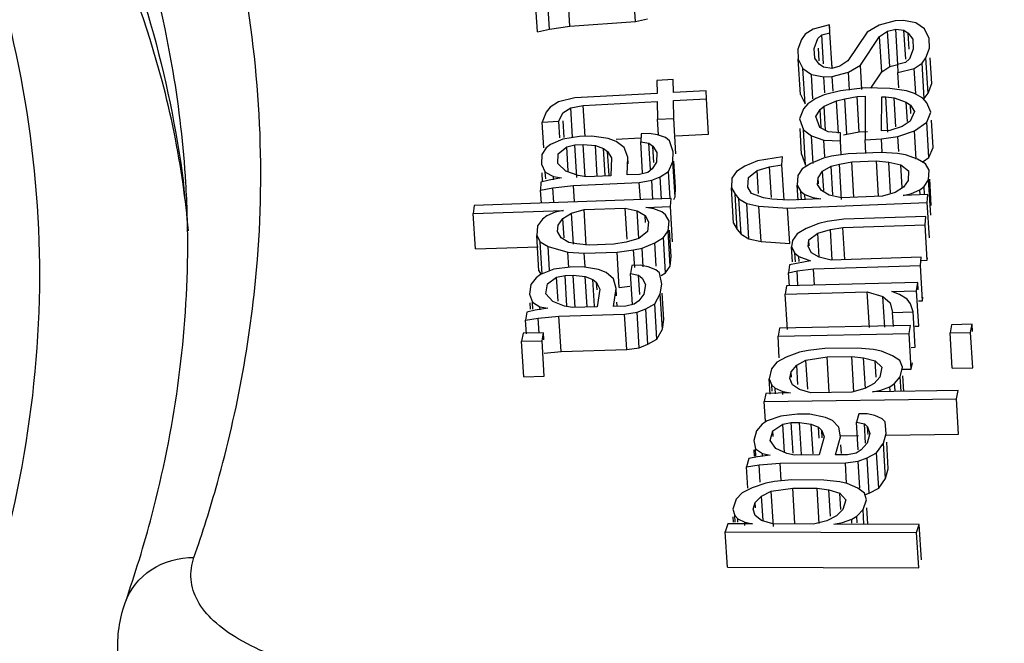
# Model space of a CAD drawing. Units: millimetres. Extents: x 0 to 594, y 0 to 420.
# Drawn here: x 450 to 454, y 320 to 323 of the extents above; entities that cross this region are included whole.
import ezdxf

# ---------------------------------------------------------------- set-up
doc = ezdxf.new("R2010")
doc.units = ezdxf.units.MM
doc.header["$LTSCALE"] = 32.67
doc.layers.get('0').update_dxf_attribs({"linetype": 'CONTINUOUS'})

msp = doc.modelspace()

# ---------------------------------------------------------------- linework, layer by layer
at = {"color": 7, "linetype": 'Continuous'}
for p, q in [((452.50421, 322.85688), (452.49499, 323.0093)), ((452.08186, 322.81219), (452.07264, 322.9646)), ((452.13394, 322.82296), (452.12472, 322.97537)), ((452.22138, 322.8363), (452.21216, 322.98872)), ((452.50421, 322.85688), (452.55629, 322.86765)), ((452.08186, 322.81219), (452.13394, 322.82296)), ((452.13394, 322.82296), (452.22138, 322.8363)), ((452.22138, 322.8363), (452.50421, 322.85688)), ((453.27054, 322.82415), (453.23618, 322.80122)), ((453.34064, 322.84222), (453.27054, 322.82415)), ((453.34147, 322.82844), (453.34064, 322.84222)), ((453.34238, 322.80747), (453.34064, 322.84222)), ((453.55373, 322.84081), (453.50203, 322.80989)), ((453.62384, 322.85888), (453.55373, 322.84081)), ((453.59053, 322.8151), (453.62558, 322.82413)), ((453.65924, 322.86096), (453.62384, 322.85888)), ((453.6348, 322.67171), (453.62558, 322.82413)), ((453.62558, 322.82413), (453.66133, 322.81926)), ((453.71303, 322.85019), (453.65924, 322.86096)), ((453.74983, 322.82447), (453.71303, 322.85019)), ((453.76962, 322.78381), (453.74983, 322.82447)), ((453.23618, 322.80122), (453.21953, 322.77933)), ((453.27472, 322.74075), (453.29033, 322.78349)), ((453.29033, 322.78349), (453.30733, 322.79844)), ((453.30733, 322.79844), (453.34238, 322.80747)), ((453.31489, 322.67345), (453.30733, 322.79844)), ((453.3516, 322.65505), (453.34238, 322.80747)), ((453.50203, 322.80989), (453.41945, 322.68654)), ((453.4736, 322.66881), (453.55617, 322.79217)), ((453.55617, 322.79217), (453.59053, 322.8151)), ((453.5654, 322.63975), (453.55617, 322.79217)), ((453.59975, 322.66268), (453.59053, 322.8151)), ((453.66889, 322.69422), (453.66133, 322.81926)), ((453.66133, 322.81926), (453.67972, 322.80641)), ((453.68393, 322.73692), (453.67972, 322.80641)), ((453.67972, 322.80641), (453.69882, 322.77965)), ((453.69882, 322.77965), (453.70091, 322.73795)), ((453.77171, 322.74212), (453.76962, 322.78381)), ((453.21953, 322.77933), (453.20392, 322.73659)), ((453.27681, 322.69906), (453.27472, 322.74075)), ((453.29619, 322.68655), (453.29284, 322.74197)), ((453.70091, 322.73795), (453.6853, 322.69521)), ((453.7561, 322.69938), (453.77171, 322.74212)), ((453.20392, 322.73659), (453.20601, 322.69489)), ((453.21523, 322.54247), (453.20601, 322.69489)), ((453.20601, 322.69489), (453.2258, 322.65423)), ((453.2959, 322.6723), (453.27681, 322.69906)), ((453.6853, 322.69521), (453.6683, 322.68027)), ((453.73944, 322.67749), (453.7561, 322.69938)), ((453.76532, 322.54696), (453.7561, 322.69938)), ((453.78093, 322.5897), (453.77422, 322.70059)), ((453.23502, 322.50182), (453.2258, 322.65423)), ((453.2258, 322.65423), (453.2626, 322.62852)), ((453.3143, 322.65944), (453.2959, 322.6723)), ((453.35005, 322.65457), (453.3143, 322.65944)), ((453.3851, 322.66361), (453.35005, 322.65457)), ((453.35126, 322.66191), (453.3506, 322.67504)), ((453.41945, 322.68654), (453.3851, 322.66361)), ((453.42189, 322.63789), (453.4736, 322.66881)), ((453.47999, 322.56321), (453.4736, 322.66881)), ((453.5654, 322.63975), (453.59975, 322.66268)), ((453.59975, 322.66268), (453.6348, 322.67171)), ((453.6683, 322.68027), (453.63325, 322.67124)), ((453.63325, 322.67124), (453.63499, 322.63649)), ((453.63499, 322.63649), (453.70509, 322.65455)), ((453.70509, 322.65455), (453.73944, 322.67749)), ((453.71166, 322.54598), (453.70509, 322.65455)), ((453.74867, 322.52507), (453.73944, 322.67749)), ((453.26894, 322.52369), (453.2626, 322.62852)), ((453.2626, 322.62852), (453.31639, 322.61774)), ((453.31639, 322.61774), (453.35179, 322.61983)), ((453.32056, 322.54885), (453.31639, 322.61774)), ((453.35179, 322.61983), (453.42189, 322.63789)), ((453.35567, 322.55569), (453.35179, 322.61983)), ((453.42661, 322.55998), (453.42189, 322.63789)), ((453.51782, 322.56868), (453.5654, 322.63975)), ((453.63898, 322.57058), (453.63499, 322.63649)), ((452.66716, 322.60616), (452.59635, 322.60238)), ((452.59635, 322.60238), (452.59724, 322.54668)), ((452.66805, 322.55046), (452.66716, 322.60616)), ((453.4947, 322.56994), (453.38844, 322.55767)), ((453.60088, 322.56828), (453.4947, 322.56994)), ((453.67162, 322.55787), (453.60088, 322.56828)), ((453.76532, 322.54696), (453.78093, 322.5897)), ((452.24318, 322.52779), (452.1726, 322.51009)), ((452.59724, 322.54668), (452.24318, 322.52779)), ((452.80968, 322.55802), (452.66805, 322.55046)), ((452.81024, 322.5232), (452.80968, 322.55802)), ((453.21523, 322.54247), (453.23502, 322.50182)), ((453.31756, 322.54019), (453.28208, 322.52448)), ((453.38844, 322.55767), (453.31756, 322.54019)), ((453.40597, 322.5237), (453.45911, 322.53332)), ((453.45911, 322.53332), (453.49452, 322.53509)), ((453.46833, 322.38091), (453.45911, 322.53332)), ((453.49452, 322.53509), (453.49356, 322.34689)), ((453.56455, 322.38527), (453.5653, 322.53166)), ((453.5653, 322.53166), (453.583, 322.53254)), ((453.59222, 322.38012), (453.583, 322.53254)), ((453.583, 322.53254), (453.61837, 322.52734)), ((453.62595, 322.40199), (453.61837, 322.52734)), ((453.61837, 322.52734), (453.67137, 322.50908)), ((453.70696, 322.5457), (453.67162, 322.55787)), ((453.74226, 322.52655), (453.70696, 322.5457)), ((453.75985, 322.50653), (453.74226, 322.52655)), ((453.74867, 322.52507), (453.76532, 322.54696)), ((452.13753, 322.48731), (452.12016, 322.46547)), ((452.1726, 322.51009), (452.13753, 322.48731)), ((452.19108, 322.46229), (452.22615, 322.48507)), ((452.22615, 322.48507), (452.27915, 322.49486)), ((452.23386, 322.35768), (452.22615, 322.48507)), ((452.27915, 322.49486), (452.5978, 322.51187)), ((452.28726, 322.36091), (452.27915, 322.49486)), ((452.5978, 322.51187), (452.59904, 322.43527)), ((452.66862, 322.51564), (452.81024, 322.5232)), ((452.66985, 322.43905), (452.66862, 322.51564)), ((452.81946, 322.37078), (452.81024, 322.5232)), ((453.24657, 322.50181), (453.22876, 322.48001)), ((453.28208, 322.52448), (453.24657, 322.50181)), ((453.29953, 322.47657), (453.31731, 322.4914)), ((453.31731, 322.4914), (453.37052, 322.51496)), ((453.32365, 322.38661), (453.31731, 322.4914)), ((453.37052, 322.51496), (453.40597, 322.5237)), ((453.37894, 322.37592), (453.37052, 322.51496)), ((453.41519, 322.37129), (453.40597, 322.5237)), ((453.67643, 322.42557), (453.67137, 322.50908)), ((453.67137, 322.50908), (453.68901, 322.49602)), ((453.69116, 322.46037), (453.68901, 322.49602)), ((453.68901, 322.49602), (453.70657, 322.46902)), ((453.77734, 322.46559), (453.75985, 322.50653)), ((452.12016, 322.46547), (452.10313, 322.42275)), ((452.17394, 322.42653), (452.19108, 322.46229)), ((453.22876, 322.48001), (453.21084, 322.4373)), ((453.28169, 322.44781), (453.29953, 322.47657)), ((453.29914, 322.3999), (453.28169, 322.44781)), ((453.30415, 322.4002), (453.29953, 322.47657)), ((453.70657, 322.46902), (453.68865, 322.42631)), ((453.75943, 322.42288), (453.77734, 322.46559)), ((452.10313, 322.42275), (452.17394, 322.42653)), ((452.10987, 322.31139), (452.10313, 322.42275)), ((452.17826, 322.35514), (452.17394, 322.42653)), ((452.1975, 322.3563), (452.19315, 322.4282)), ((452.59904, 322.43527), (452.66985, 322.43905)), ((452.60307, 322.36867), (452.59904, 322.43527)), ((452.67907, 322.28664), (452.66985, 322.43905)), ((453.21084, 322.4373), (453.22829, 322.38939)), ((453.33444, 322.38075), (453.29914, 322.3999)), ((453.65314, 322.40363), (453.59995, 322.38704)), ((453.68865, 322.42631), (453.65314, 322.40363)), ((453.70614, 322.38537), (453.75943, 322.42288)), ((453.76865, 322.27046), (453.75943, 322.42288)), ((453.78657, 322.31317), (453.77939, 322.4318)), ((452.26285, 322.36025), (452.1918, 322.35008)), ((452.31595, 322.36265), (452.26285, 322.36025)), ((452.38627, 322.35187), (452.31595, 322.36265)), ((452.52837, 322.37221), (452.52714, 322.33731)), ((452.56378, 322.37381), (452.52837, 322.37221)), ((452.59893, 322.36842), (452.56378, 322.37381)), ((452.63384, 322.35606), (452.59893, 322.36842)), ((452.65105, 322.34289), (452.63384, 322.35606)), ((452.67784, 322.36323), (452.81946, 322.37078)), ((453.22006, 322.28489), (453.21341, 322.39471)), ((453.23751, 322.23698), (453.22829, 322.38939)), ((453.22829, 322.38939), (453.26356, 322.36328)), ((453.27072, 322.24481), (453.26356, 322.36328)), ((453.26356, 322.36328), (453.31656, 322.34502)), ((453.38751, 322.37644), (453.33444, 322.38075)), ((453.38734, 322.34158), (453.38751, 322.37644)), ((453.40064, 322.3677), (453.41519, 322.37129)), ((453.41519, 322.37129), (453.46833, 322.38091)), ((453.46833, 322.38091), (453.50374, 322.38267)), ((453.56437, 322.35042), (453.63522, 322.36093)), ((453.59995, 322.38704), (453.56455, 322.38527)), ((453.63522, 322.36093), (453.70614, 322.38537)), ((453.63914, 322.29604), (453.63522, 322.36093)), ((453.71356, 322.26262), (453.70614, 322.38537)), ((452.13795, 322.32675), (452.11976, 322.31199)), ((452.1918, 322.35008), (452.13795, 322.32675)), ((452.17188, 322.28646), (452.20827, 322.31598)), ((452.20827, 322.31598), (452.24392, 322.32455)), ((452.21456, 322.21187), (452.20827, 322.31598)), ((452.24392, 322.32455), (452.27932, 322.32615)), ((452.25236, 322.18493), (452.24392, 322.32455)), ((452.28773, 322.18707), (452.27932, 322.32615)), ((452.27932, 322.32615), (452.33218, 322.32156)), ((452.34012, 322.19024), (452.33218, 322.32156)), ((452.33218, 322.32156), (452.36709, 322.30919)), ((452.42118, 322.33951), (452.38627, 322.35187)), ((452.42064, 322.34951), (452.52619, 322.35514)), ((452.4556, 322.31318), (452.42118, 322.33951)), ((452.47182, 322.27209), (452.4556, 322.31318)), ((452.53515, 322.2049), (452.52714, 322.33731)), ((452.52714, 322.33731), (452.5623, 322.33192)), ((452.56903, 322.22061), (452.5623, 322.33192)), ((452.5623, 322.33192), (452.57951, 322.31876)), ((452.58372, 322.24909), (452.57951, 322.31876)), ((452.57951, 322.31876), (452.59622, 322.29164)), ((452.66703, 322.29483), (452.65105, 322.34289)), ((453.32086, 322.27397), (453.31656, 322.34502)), ((453.31656, 322.34502), (453.38734, 322.34158)), ((453.39083, 322.28378), (453.38734, 322.34158)), ((453.49356, 322.34689), (453.56437, 322.35042)), ((453.49715, 322.28745), (453.49356, 322.34689)), ((453.56792, 322.29173), (453.56437, 322.35042)), ((453.76865, 322.27046), (453.78657, 322.31317)), ((452.10107, 322.28327), (452.09959, 322.24139)), ((452.11976, 322.31199), (452.10107, 322.28327)), ((452.1704, 322.24458), (452.17188, 322.28646)), ((452.37416, 322.1923), (452.36709, 322.30919)), ((452.36709, 322.30919), (452.3843, 322.29603)), ((452.39051, 322.19329), (452.3843, 322.29603)), ((452.3843, 322.29603), (452.40101, 322.2689)), ((452.46911, 322.19531), (452.47182, 322.27209)), ((452.47361, 322.24242), (452.47182, 322.27209)), ((452.59622, 322.29164), (452.59474, 322.24975)), ((452.66555, 322.25294), (452.66703, 322.29483)), ((452.67907, 322.28664), (452.67894, 322.29502)), ((453.13772, 322.274), (453.03068, 322.25567)), ((453.13561, 322.23906), (453.13772, 322.274)), ((453.22006, 322.28489), (453.23751, 322.23698)), ((453.34967, 322.27571), (453.31385, 322.26727)), ((453.42089, 322.2856), (453.34967, 322.27571)), ((453.56247, 322.2914), (453.42089, 322.2856)), ((453.63284, 322.28732), (453.56247, 322.2914)), ((453.66782, 322.28178), (453.63284, 322.28732)), ((453.71965, 322.26299), (453.66782, 322.28178)), ((453.74389, 322.25304), (453.76865, 322.27046)), ((452.09959, 322.24139), (452.11606, 322.20728)), ((452.20457, 322.21127), (452.1704, 322.24458)), ((452.40101, 322.2689), (452.3983, 322.19212)), ((452.59474, 322.24975), (452.57606, 322.22103)), ((452.64637, 322.21026), (452.66555, 322.25294)), ((452.67477, 322.10053), (452.66555, 322.25294)), ((452.67625, 322.14241), (452.66948, 322.25427)), ((452.97632, 322.23253), (452.93966, 322.21012)), ((453.03068, 322.25567), (452.97632, 322.23253)), ((453.02815, 322.21374), (453.08209, 322.22989)), ((453.08209, 322.22989), (453.13561, 322.23906)), ((453.09005, 322.09843), (453.08209, 322.22989)), ((453.14483, 322.08664), (453.13561, 322.23906)), ((453.25949, 322.24413), (453.22283, 322.22172)), ((453.31385, 322.26727), (453.25949, 322.24413)), ((453.31048, 322.21137), (453.34714, 322.23378)), ((453.34714, 322.23378), (453.38296, 322.24222)), ((453.3547, 322.10891), (453.34714, 322.23378)), ((453.38296, 322.24222), (453.43648, 322.25139)), ((453.39218, 322.08981), (453.38296, 322.24222)), ((453.43648, 322.25139), (453.54266, 322.25574)), ((453.4457, 322.09897), (453.43648, 322.25139)), ((453.55189, 322.10332), (453.54266, 322.25574)), ((453.54266, 322.25574), (453.59534, 322.25092)), ((453.60335, 322.11843), (453.59534, 322.25092)), ((453.59534, 322.25092), (453.64759, 322.23912)), ((453.65348, 322.14166), (453.64759, 322.23912)), ((453.64759, 322.23912), (453.6813, 322.21262)), ((453.75378, 322.24347), (453.71965, 322.26299)), ((453.76979, 322.21625), (453.75378, 322.24347)), ((452.10421, 322.16505), (452.10179, 322.20505)), ((452.11781, 322.17843), (452.11606, 322.20728)), ((452.11606, 322.20728), (452.15073, 322.18794)), ((452.15155, 322.17433), (452.15073, 322.18794)), ((452.15073, 322.18794), (452.18589, 322.18255)), ((452.25694, 322.19272), (452.20457, 322.21127)), ((452.29209, 322.18733), (452.25694, 322.19272)), ((452.3983, 322.19212), (452.29209, 322.18733)), ((452.52221, 322.1977), (452.46911, 322.19531)), ((452.55786, 322.20627), (452.52221, 322.1977)), ((452.57606, 322.22103), (452.55786, 322.20627)), ((452.57433, 322.17217), (452.61023, 322.18772)), ((452.61023, 322.18772), (452.64637, 322.21026)), ((452.61605, 322.09147), (452.61023, 322.18772)), ((452.65342, 322.09373), (452.64637, 322.21026)), ((452.93966, 322.21012), (452.92028, 322.18144)), ((452.99107, 322.18434), (453.02815, 322.21374)), ((453.03414, 322.11476), (453.02815, 322.21374)), ((453.20345, 322.19304), (453.20092, 322.15111)), ((453.22283, 322.22172), (453.20345, 322.19304)), ((453.2911, 322.18269), (453.31048, 322.21137)), ((453.31552, 322.12812), (453.31048, 322.21137)), ((453.6813, 322.21262), (453.67877, 322.17069)), ((453.76726, 322.17432), (453.76979, 322.21625)), ((452.09688, 322.1646), (452.09565, 322.1297)), ((452.13253, 322.17318), (452.09688, 322.1646)), ((452.18589, 322.18255), (452.13253, 322.17318)), ((452.149, 322.13907), (452.23776, 322.15004)), ((452.23776, 322.15004), (452.52098, 322.1628)), ((452.24205, 322.07914), (452.23776, 322.15004)), ((452.52098, 322.1628), (452.57433, 322.17217)), ((452.52543, 322.08927), (452.52098, 322.1628)), ((452.57935, 322.08925), (452.57433, 322.17217)), ((452.92028, 322.18144), (452.91775, 322.13951)), ((452.98854, 322.14241), (452.99107, 322.18434)), ((453.20482, 322.08661), (453.20092, 322.15111)), ((453.20092, 322.15111), (453.21693, 322.12389)), ((453.28941, 322.15474), (453.2911, 322.18269)), ((453.30542, 322.12751), (453.28941, 322.15474)), ((453.29267, 322.15666), (453.2911, 322.18269)), ((453.67877, 322.17069), (453.65938, 322.14201)), ((453.72933, 322.13094), (453.74788, 322.14564)), ((453.74788, 322.14564), (453.76726, 322.17432)), ((453.74999, 322.11061), (453.74788, 322.14564)), ((453.77648, 322.0219), (453.76726, 322.17432)), ((453.77901, 322.06383), (453.7722, 322.17635)), ((452.09565, 322.1297), (452.149, 322.13907)), ((452.09902, 322.07403), (452.09565, 322.1297)), ((452.15282, 322.07595), (452.149, 322.13907)), ((452.67477, 322.10053), (452.67625, 322.14241)), ((452.92697, 321.98709), (452.91775, 322.13951)), ((452.91775, 322.13951), (452.93376, 322.11228)), ((452.94298, 321.95987), (452.93376, 322.11228)), ((452.93376, 322.11228), (452.9502, 322.09204)), ((453.00455, 322.11518), (452.98854, 322.14241)), ((453.05638, 322.09639), (453.00455, 322.11518)), ((453.21913, 322.08748), (453.21693, 322.12389)), ((453.21693, 322.12389), (453.23379, 322.11063)), ((453.23513, 322.08845), (453.23379, 322.11063)), ((453.23379, 322.11063), (453.26834, 322.09811)), ((453.33955, 322.108), (453.30542, 322.12751)), ((453.39181, 322.0962), (453.33955, 322.108)), ((453.56879, 322.10345), (453.39181, 322.0962)), ((453.62272, 322.1196), (453.56879, 322.10345)), ((453.65938, 322.14201), (453.62272, 322.1196)), ((453.65728, 322.10707), (453.69309, 322.11551)), ((453.76347, 322.11143), (453.65728, 322.10707)), ((453.69309, 322.11551), (453.72933, 322.13094)), ((453.73063, 322.10944), (453.72933, 322.13094)), ((453.76136, 322.07648), (453.76347, 322.11143)), ((451.80906, 322.06366), (451.80583, 322.02867)), ((452.65823, 322.09402), (451.80906, 322.06366)), ((452.54885, 322.05524), (452.655, 322.05904)), ((452.655, 322.05904), (452.65823, 322.09402)), ((452.66422, 321.90662), (452.655, 322.05904)), ((452.66956, 322.08893), (452.67477, 322.10053)), ((452.95942, 321.93963), (452.9502, 322.09204)), ((452.9502, 322.09204), (452.98433, 322.07253)), ((452.99355, 321.92011), (452.98433, 322.07253)), ((452.98433, 322.07253), (453.03658, 322.06073)), ((453.0458, 321.90831), (453.03658, 322.06073)), ((453.03658, 322.06073), (453.15962, 322.05183)), ((453.09136, 322.09086), (453.05638, 322.09639)), ((453.16173, 322.08677), (453.09136, 322.09086)), ((453.15962, 322.05183), (453.76136, 322.07648)), ((453.30331, 322.09257), (453.16173, 322.08677)), ((453.26834, 322.09811), (453.30331, 322.09257)), ((453.77058, 321.92407), (453.76136, 322.07648)), ((451.80583, 322.02867), (452.19503, 322.04259)), ((451.81505, 321.87626), (451.80583, 322.02867)), ((452.12233, 322.01907), (452.10335, 322.00444)), ((452.159, 322.03433), (452.12233, 322.01907)), ((452.19503, 322.04259), (452.159, 322.03433)), ((452.1918, 322.00761), (452.22912, 322.02986)), ((452.22912, 322.02986), (452.28349, 322.04575)), ((452.23714, 321.89728), (452.22912, 322.02986)), ((452.28349, 322.04575), (452.4604, 322.05208)), ((452.29271, 321.89334), (452.28349, 322.04575)), ((452.46847, 321.91862), (452.4604, 322.05208)), ((452.4604, 322.05208), (452.51218, 322.03998)), ((452.51934, 321.9217), (452.51218, 322.03998)), ((452.51218, 322.03998), (452.54562, 322.02026)), ((452.54746, 321.98991), (452.54562, 322.02026)), ((452.54562, 322.02026), (452.56073, 321.9929)), ((452.58359, 322.04951), (452.54885, 322.05524)), ((452.61768, 322.03678), (452.58359, 322.04951)), ((452.63408, 322.02342), (452.61768, 322.03678)), ((452.64918, 321.99607), (452.63408, 322.02342)), ((453.16884, 321.89941), (453.15962, 322.05183)), ((452.08307, 321.97582), (452.07919, 321.93384)), ((452.10335, 322.00444), (452.08307, 321.97582)), ((452.16894, 321.951), (452.17153, 321.97899)), ((452.17153, 321.97899), (452.1918, 322.00761)), ((452.19684, 321.92442), (452.1918, 322.00761)), ((452.56073, 321.9929), (452.55685, 321.95092)), ((452.64531, 321.95409), (452.64918, 321.99607)), ((452.92697, 321.98709), (452.94298, 321.95987)), ((453.29465, 321.98671), (453.23918, 321.964)), ((453.33082, 321.99485), (453.29465, 321.98671)), ((453.40236, 322.00412), (453.33082, 321.99485)), ((453.39834, 321.96911), (453.75203, 321.98046)), ((453.75605, 322.01547), (453.40236, 322.00412)), ((453.75203, 321.98046), (453.75605, 322.01547)), ((453.76125, 321.82804), (453.75203, 321.98046)), ((452.08842, 321.78143), (452.07919, 321.93384)), ((452.07919, 321.93384), (452.0943, 321.90649)), ((452.18405, 321.92365), (452.16894, 321.951)), ((452.55685, 321.95092), (452.51888, 321.92167)), ((452.62503, 321.92547), (452.64531, 321.95409)), ((452.65453, 321.80167), (452.64531, 321.95409)), ((452.65841, 321.84365), (452.65157, 321.95665)), ((452.94298, 321.95987), (452.95942, 321.93963)), ((452.95942, 321.93963), (452.99355, 321.92011)), ((453.2014, 321.94186), (453.18051, 321.91328)), ((453.23918, 321.964), (453.2014, 321.94186)), ((453.25124, 321.91555), (453.28983, 321.9447)), ((453.28983, 321.9447), (453.34449, 321.9604)), ((453.29614, 321.84027), (453.28983, 321.9447)), ((453.34449, 321.9604), (453.39834, 321.96911)), ((453.35248, 321.82827), (453.34449, 321.9604)), ((453.40667, 321.83155), (453.39834, 321.96911)), ((452.10273, 321.76716), (452.0943, 321.90649)), ((452.0943, 321.90649), (452.12774, 321.88677)), ((452.21749, 321.90392), (452.18405, 321.92365)), ((452.25223, 321.89819), (452.21749, 321.90392)), ((452.30465, 321.89309), (452.25223, 321.89819)), ((452.4108, 321.89689), (452.30465, 321.89309)), ((452.46452, 321.90578), (452.4108, 321.89689)), ((452.51888, 321.92167), (452.46452, 321.90578)), ((452.5327, 321.88032), (452.58771, 321.90321)), ((452.58771, 321.90321), (452.62503, 321.92547)), ((452.59383, 321.80211), (452.58771, 321.90321)), ((452.63425, 321.77305), (452.62503, 321.92547)), ((452.99355, 321.92011), (453.0458, 321.90831)), ((453.0458, 321.90831), (453.16884, 321.89941)), ((453.18051, 321.91328), (453.17729, 321.88527)), ((453.24803, 321.88754), (453.25124, 321.91555)), ((453.2528, 321.88984), (453.25124, 321.91555)), ((451.81505, 321.87626), (452.08468, 321.8859)), ((452.13395, 321.78418), (452.12774, 321.88677)), ((452.12774, 321.88677), (452.21361, 321.86194)), ((452.21761, 321.7959), (452.21361, 321.86194)), ((452.21361, 321.86194), (452.28373, 321.85747)), ((452.28373, 321.85747), (452.42526, 321.86253)), ((452.2872, 321.80011), (452.28373, 321.85747)), ((452.42526, 321.86253), (452.49667, 321.87206)), ((452.43448, 321.71012), (452.42526, 321.86253)), ((452.49667, 321.87206), (452.5327, 321.88032)), ((452.50124, 321.79651), (452.49667, 321.87206)), ((452.53764, 321.79871), (452.5327, 321.88032)), ((453.18121, 321.82042), (453.17729, 321.88527)), ((453.17729, 321.88527), (453.19176, 321.85783)), ((453.19398, 321.82119), (453.19176, 321.85783)), ((453.19176, 321.85783), (453.20784, 321.8444)), ((453.2625, 321.8601), (453.24803, 321.88754)), ((453.29545, 321.84023), (453.2625, 321.8601)), ((452.48883, 321.8051), (452.48362, 321.77006)), ((452.52417, 321.80604), (452.48883, 321.8051)), ((452.55847, 321.79997), (452.52417, 321.80604)), ((452.65453, 321.80167), (452.65841, 321.84365)), ((453.16845, 321.80825), (453.16443, 321.77324)), ((453.25848, 321.82509), (453.16845, 321.80825)), ((453.20918, 321.82211), (453.20784, 321.8444)), ((453.20784, 321.8444), (453.25848, 321.82509)), ((453.27214, 321.79065), (453.73193, 321.80541)), ((453.3469, 321.82793), (453.29545, 321.84023)), ((453.73595, 321.84042), (453.3469, 321.82793)), ((453.73193, 321.80541), (453.73595, 321.84042)), ((453.74116, 321.65299), (453.73193, 321.80541)), ((453.73638, 321.82724), (453.76125, 321.82804)), ((453.76125, 321.82804), (453.76232, 321.83739)), ((452.09589, 321.76675), (452.07614, 321.75226)), ((452.08842, 321.78143), (452.09637, 321.76702)), ((452.15203, 321.78919), (452.09589, 321.76675)), ((452.22376, 321.79807), (452.15203, 321.78919)), ((452.16449, 321.75461), (452.20088, 321.76256)), ((452.20088, 321.76256), (452.23622, 321.76349)), ((452.20887, 321.63046), (452.20088, 321.76256)), ((452.27677, 321.79948), (452.22376, 321.79807)), ((452.24463, 321.62448), (452.23622, 321.76349)), ((452.23622, 321.76349), (452.28819, 321.75789)), ((452.34537, 321.78733), (452.27677, 321.79948)), ((452.37863, 321.77425), (452.34537, 321.78733)), ((452.40981, 321.74716), (452.37863, 321.77425)), ((452.49165, 321.63737), (452.48362, 321.77006)), ((452.48362, 321.77006), (452.51792, 321.76399)), ((452.52302, 321.67974), (452.51792, 321.76399)), ((452.51792, 321.76399), (452.53351, 321.75044)), ((452.59173, 321.78689), (452.55847, 321.79997)), ((452.60732, 321.77334), (452.59173, 321.78689)), ((452.61769, 321.72475), (452.60732, 321.77334)), ((452.61451, 321.76128), (452.63425, 321.77305)), ((452.63425, 321.77305), (452.65453, 321.80167)), ((453.16443, 321.77324), (453.2006, 321.78138)), ((453.16778, 321.71789), (453.16443, 321.77324)), ((453.2006, 321.78138), (453.27214, 321.79065)), ((453.20431, 321.7201), (453.2006, 321.78138)), ((453.27641, 321.72014), (453.27214, 321.79065)), ((452.0543, 321.72376), (452.04804, 321.6817)), ((452.07614, 321.75226), (452.0543, 321.72376)), ((452.11873, 321.68358), (452.12498, 321.72563)), ((452.12498, 321.72563), (452.16449, 321.75461)), ((452.17077, 321.6508), (452.16449, 321.75461)), ((452.29608, 321.62759), (452.28819, 321.75789)), ((452.28819, 321.75789), (452.32145, 321.74481)), ((452.32842, 321.62955), (452.32145, 321.74481)), ((452.32145, 321.74481), (452.33704, 321.73126)), ((452.33889, 321.70059), (452.33704, 321.73126)), ((452.33704, 321.73126), (452.35054, 321.70369)), ((452.42122, 321.70557), (452.40981, 321.74716)), ((452.53351, 321.75044), (452.54701, 321.72287)), ((452.54701, 321.72287), (452.54075, 321.68082)), ((452.61144, 321.68269), (452.61769, 321.72475)), ((453.72095, 321.73112), (453.15563, 321.71715)), ((453.71535, 321.69607), (453.72095, 321.73112)), ((453.72281, 321.70031), (453.72095, 321.73112)), ((452.04804, 321.6817), (452.0605, 321.64713)), ((452.14886, 321.64947), (452.11873, 321.68358)), ((452.35054, 321.70369), (452.33907, 321.62659)), ((452.40976, 321.62847), (452.42122, 321.70557)), ((452.42315, 321.6737), (452.42122, 321.70557)), ((452.43448, 321.71012), (452.4797, 321.71615)), ((452.54075, 321.68082), (452.51891, 321.65231)), ((452.58751, 321.64017), (452.61144, 321.68269)), ((452.62066, 321.53028), (452.61144, 321.68269)), ((452.62691, 321.57233), (452.62006, 321.68562)), ((453.15563, 321.71715), (453.15002, 321.6821)), ((453.15002, 321.6821), (453.50335, 321.69083)), ((453.15925, 321.52968), (453.15002, 321.6821)), ((453.51257, 321.53841), (453.50335, 321.69083)), ((453.50335, 321.69083), (453.57066, 321.67154)), ((453.60935, 321.69345), (453.71535, 321.69607)), ((453.64244, 321.6803), (453.60935, 321.69345)), ((453.67441, 321.66014), (453.64244, 321.6803)), ((453.72457, 321.54365), (453.71535, 321.69607)), ((452.05199, 321.61643), (452.05035, 321.64351)), ((452.06232, 321.61705), (452.0605, 321.64713)), ((452.0605, 321.64713), (452.09272, 321.62704)), ((452.19875, 321.62985), (452.14886, 321.64947)), ((452.42569, 321.63183), (452.42479, 321.64662)), ((452.49916, 321.63782), (452.46277, 321.62988)), ((452.51891, 321.65231), (452.49916, 321.63782)), ((452.54905, 321.6182), (452.58751, 321.64017)), ((452.59674, 321.48775), (452.58751, 321.64017)), ((453.57864, 321.53959), (453.57066, 321.67154)), ((453.57066, 321.67154), (453.60151, 321.64437)), ((453.60151, 321.64437), (453.61245, 321.60274)), ((453.68872, 321.63954), (453.67441, 321.66014)), ((453.70078, 321.60493), (453.68872, 321.63954)), ((453.72347, 321.65242), (453.74116, 321.65299)), ((453.74116, 321.65299), (453.74297, 321.66876)), ((452.03658, 321.6046), (452.03137, 321.56956)), ((452.07296, 321.61255), (452.03658, 321.6046)), ((452.12702, 321.62097), (452.07296, 321.61255)), ((452.09352, 321.61379), (452.09272, 321.62704)), ((452.09272, 321.62704), (452.12702, 321.62097)), ((452.17482, 321.58733), (452.45756, 321.59483)), ((452.23305, 321.62378), (452.19875, 321.62985)), ((452.33907, 321.62659), (452.23305, 321.62378)), ((452.46277, 321.62988), (452.40976, 321.62847)), ((452.45756, 321.59483), (452.51162, 321.60325)), ((452.46678, 321.44242), (452.45756, 321.59483)), ((452.51162, 321.60325), (452.54905, 321.6182)), ((452.52084, 321.45083), (452.51162, 321.60325)), ((452.55827, 321.46579), (452.54905, 321.6182)), ((453.61245, 321.60274), (453.70078, 321.60493)), ((453.61614, 321.54186), (453.61245, 321.60274)), ((453.71001, 321.45251), (453.70078, 321.60493)), ((452.03137, 321.56956), (452.08542, 321.57797)), ((452.03492, 321.51077), (452.03137, 321.56956)), ((452.08542, 321.57797), (452.17482, 321.58733)), ((452.08929, 321.51406), (452.08542, 321.57797)), ((452.18404, 321.43491), (452.17482, 321.58733)), ((452.62066, 321.53028), (452.62691, 321.57233)), ((453.86657, 321.54992), (453.86003, 321.51485)), ((453.95483, 321.55172), (453.86657, 321.54992)), ((453.9483, 321.51664), (453.95483, 321.55172)), ((453.95671, 321.5207), (453.95483, 321.55172)), ((452.0202, 321.51342), (452.01367, 321.47834)), ((452.10846, 321.51522), (452.0202, 321.51342)), ((452.10193, 321.48014), (452.10846, 321.51522)), ((452.11034, 321.48419), (452.10846, 321.51522)), ((452.59674, 321.48775), (452.62066, 321.53028)), ((453.12514, 321.53483), (453.11861, 321.49975)), ((453.11861, 321.49975), (453.6835, 321.51125)), ((453.69004, 321.54633), (453.12514, 321.53483)), ((453.6835, 321.51125), (453.69004, 321.54633)), ((453.69272, 321.35884), (453.6835, 321.51125)), ((453.70776, 321.54324), (453.72457, 321.54365)), ((453.86003, 321.51485), (453.9483, 321.51664)), ((453.86925, 321.36243), (453.86003, 321.51485)), ((453.95752, 321.36423), (453.9483, 321.51664)), ((452.01367, 321.47834), (452.10193, 321.48014)), ((452.02289, 321.32592), (452.01367, 321.47834)), ((452.11116, 321.32772), (452.10193, 321.48014)), ((452.52084, 321.45083), (452.55827, 321.46579)), ((452.55827, 321.46579), (452.59674, 321.48775)), ((453.12419, 321.4075), (453.11861, 321.49975)), ((452.11094, 321.42726), (452.18404, 321.43491)), ((452.18404, 321.43491), (452.46678, 321.44242)), ((452.46678, 321.44242), (452.52084, 321.45083)), ((453.21152, 321.43113), (453.15394, 321.4093)), ((453.24834, 321.43865), (453.21152, 321.43113)), ((453.32043, 321.44669), (453.24834, 321.43865)), ((453.46148, 321.44872), (453.32043, 321.44669)), ((453.53044, 321.44272), (453.46148, 321.44872)), ((453.56415, 321.43621), (453.53044, 321.44272)), ((453.61236, 321.41591), (453.56415, 321.43621)), ((453.69237, 321.45207), (453.71001, 321.45251)), ((453.114, 321.38774), (453.09012, 321.3594)), ((453.15394, 321.4093), (453.114, 321.38774)), ((453.19903, 321.37497), (453.23898, 321.39654)), ((453.23898, 321.39654), (453.33025, 321.41185)), ((453.24649, 321.27234), (453.23898, 321.39654)), ((453.33025, 321.41185), (453.43604, 321.41337)), ((453.33948, 321.25943), (453.33025, 321.41185)), ((453.44526, 321.26095), (453.43604, 321.41337)), ((453.43604, 321.41337), (453.48738, 321.40711)), ((453.49541, 321.27439), (453.48738, 321.40711)), ((453.48738, 321.40711), (453.53715, 321.39384)), ((453.54142, 321.32322), (453.53715, 321.39384)), ((453.53715, 321.39384), (453.56617, 321.36626)), ((453.64294, 321.39536), (453.61236, 321.41591)), ((453.65433, 321.36753), (453.64294, 321.39536)), ((453.69272, 321.35884), (453.69763, 321.38517)), ((453.09012, 321.3594), (453.08076, 321.31729)), ((453.16891, 321.31856), (453.17516, 321.34664)), ((453.17516, 321.34664), (453.19903, 321.37497)), ((453.17658, 321.32308), (453.17516, 321.34664)), ((453.20404, 321.29217), (453.19903, 321.37497)), ((453.56617, 321.36626), (453.55681, 321.32415)), ((453.64496, 321.32542), (453.65433, 321.36753)), ((453.65452, 321.35806), (453.69272, 321.35884)), ((453.86925, 321.36243), (453.95752, 321.36423)), ((452.02289, 321.32592), (452.11116, 321.32772)), ((453.08481, 321.25033), (453.08076, 321.31729)), ((453.08076, 321.31729), (453.09215, 321.28946)), ((453.1803, 321.29073), (453.16891, 321.31856)), ((453.53293, 321.29581), (453.49299, 321.27425)), ((453.55681, 321.32415), (453.53293, 321.29581)), ((453.60034, 321.28279), (453.62109, 321.29708)), ((453.62109, 321.29708), (453.64496, 321.32542)), ((453.62293, 321.26663), (453.62109, 321.29708)), ((453.64877, 321.2625), (453.64496, 321.32542)), ((453.66067, 321.26267), (453.65659, 321.33018)), ((453.06671, 321.25411), (453.05891, 321.21901)), ((453.1725, 321.25563), (453.06671, 321.25411)), ((453.09374, 321.26309), (453.09215, 321.28946)), ((453.09215, 321.28946), (453.10666, 321.27568)), ((453.1081, 321.25174), (453.10666, 321.27568)), ((453.10666, 321.27568), (453.1388, 321.26214)), ((453.13956, 321.24958), (453.1388, 321.26214)), ((453.1388, 321.26214), (453.1725, 321.25563)), ((453.21088, 321.27018), (453.1803, 321.29073)), ((453.26066, 321.2569), (453.21088, 321.27018)), ((453.43697, 321.25944), (453.26066, 321.2569)), ((453.49299, 321.27425), (453.43697, 321.25944)), ((453.52513, 321.26071), (453.56195, 321.26824)), ((453.89539, 321.26605), (453.52513, 321.26071)), ((453.56195, 321.26824), (453.60034, 321.28279)), ((453.60139, 321.26533), (453.60034, 321.28279)), ((453.88758, 321.23095), (453.89539, 321.26605)), ((453.05891, 321.21901), (453.88758, 321.23095)), ((453.06402, 321.13442), (453.05891, 321.21901)), ((453.89681, 321.07854), (453.88758, 321.23095)), ((453.0723, 321.13492), (453.05082, 321.12078)), ((453.13091, 321.15628), (453.0723, 321.13492)), ((453.20322, 321.16368), (453.13091, 321.15628)), ((453.13878, 321.12126), (453.17591, 321.12847)), ((453.17591, 321.12847), (453.21109, 321.12866)), ((453.18388, 320.99677), (453.17591, 321.12847)), ((453.25599, 321.16397), (453.20322, 321.16368)), ((453.21948, 320.99008), (453.21109, 321.12866)), ((453.21109, 321.12866), (453.26192, 321.12192)), ((453.32247, 321.1503), (453.25599, 321.16397)), ((453.35377, 321.13644), (453.32247, 321.1503)), ((453.38118, 321.10854), (453.35377, 321.13644)), ((453.46709, 321.16511), (453.45738, 321.12999)), ((453.46463, 321.01012), (453.45738, 321.12999)), ((453.45738, 321.12999), (453.49062, 321.12316)), ((453.50228, 321.1653), (453.46709, 321.16511)), ((453.53552, 321.15847), (453.50228, 321.1653)), ((453.56681, 321.14461), (453.53552, 321.15847)), ((453.58052, 321.13066), (453.56681, 321.14461)), ((453.58451, 321.08159), (453.58052, 321.13066)), ((453.02546, 321.09259), (453.0138, 321.05045)), ((453.05082, 321.12078), (453.02546, 321.09259)), ((453.08417, 321.05083), (453.09583, 321.09297)), ((453.09583, 321.09297), (453.13878, 321.12126)), ((453.09732, 321.06836), (453.09583, 321.09297)), ((453.14613, 320.99975), (453.13878, 321.12126)), ((453.26972, 320.99312), (453.26192, 321.12192)), ((453.26192, 321.12192), (453.29322, 321.10807)), ((453.29607, 321.06099), (453.29322, 321.10807)), ((453.29322, 321.10807), (453.30693, 321.09411)), ((453.30889, 321.06176), (453.30693, 321.09411)), ((453.30693, 321.09411), (453.31675, 321.06611)), ((453.38712, 321.0665), (453.38118, 321.10854)), ((453.49573, 321.03866), (453.49062, 321.12316)), ((453.49062, 321.12316), (453.50432, 321.10921)), ((453.50628, 321.07686), (453.50432, 321.10921)), ((453.50432, 321.10921), (453.51414, 321.08121)), ((453.0138, 321.05045), (453.02168, 321.01543)), ((453.10964, 321.0159), (453.08417, 321.05083)), ((453.31675, 321.06611), (453.29538, 320.98886)), ((453.36574, 320.98924), (453.38712, 321.0665)), ((453.38705, 321.07119), (453.46523, 321.07232)), ((453.51414, 321.08121), (453.50249, 321.03907)), ((453.57285, 321.03945), (453.58451, 321.08159)), ((453.58462, 321.07404), (453.89681, 321.07854)), ((453.59373, 320.92917), (453.58678, 321.04417)), ((453.01784, 320.9837), (453.01623, 321.01025)), ((453.02358, 320.98404), (453.02168, 321.01543)), ((453.02168, 321.01543), (453.05103, 320.99455)), ((453.15659, 320.99512), (453.10964, 321.0159)), ((453.39146, 320.99467), (453.38919, 321.03221)), ((453.47712, 321.01088), (453.45565, 320.99674)), ((453.50249, 321.03907), (453.47712, 321.01088)), ((453.5436, 320.99721), (453.57285, 321.03945)), ((453.58208, 320.88703), (453.57285, 321.03945)), ((452.99243, 320.97319), (452.98272, 320.93807)), ((453.02956, 320.98041), (452.99243, 320.97319)), ((453.08427, 320.98771), (453.02956, 320.98041)), ((453.05181, 320.98175), (453.05103, 320.99455)), ((453.05103, 320.99455), (453.08427, 320.98771)), ((453.18983, 320.98829), (453.15659, 320.99512)), ((453.29538, 320.98886), (453.18983, 320.98829)), ((453.41852, 320.98952), (453.36574, 320.98924)), ((453.4088, 320.95441), (453.46352, 320.96171)), ((453.45565, 320.99674), (453.41852, 320.98952)), ((453.46352, 320.96171), (453.50259, 320.97595)), ((453.47056, 320.84537), (453.46352, 320.96171)), ((453.50259, 320.97595), (453.5436, 320.99721)), ((453.51181, 320.82353), (453.50259, 320.97595)), ((453.55283, 320.8448), (453.5436, 320.99721)), ((452.98272, 320.93807), (453.03743, 320.94538)), ((452.98832, 320.84545), (452.98272, 320.93807)), ((453.03743, 320.94538), (453.12734, 320.95288)), ((453.04196, 320.87061), (453.03743, 320.94538)), ((453.12734, 320.95288), (453.4088, 320.95441)), ((453.13184, 320.87843), (453.12734, 320.95288)), ((453.41415, 320.86599), (453.4088, 320.95441)), ((453.58208, 320.88703), (453.59373, 320.92917)), ((453.10367, 320.87434), (453.06626, 320.86744)), ((453.17617, 320.88111), (453.10367, 320.87434)), ((453.31651, 320.8806), (453.17617, 320.88111)), ((453.38436, 320.87332), (453.31651, 320.8806)), ((453.41713, 320.86617), (453.38436, 320.87332)), ((453.55283, 320.8448), (453.58208, 320.88703)), ((453.00665, 320.84656), (452.96459, 320.82562)), ((453.06626, 320.86744), (453.00665, 320.84656)), ((453.04766, 320.81125), (453.08972, 320.8322)), ((453.08972, 320.8322), (453.18209, 320.84592)), ((453.09894, 320.67978), (453.08972, 320.8322)), ((453.19131, 320.69351), (453.18209, 320.84592)), ((453.18209, 320.84592), (453.28735, 320.84554)), ((453.29657, 320.69313), (453.28735, 320.84554)), ((453.28735, 320.84554), (453.33766, 320.83833)), ((453.34457, 320.72411), (453.33766, 320.83833)), ((453.33766, 320.83833), (453.38564, 320.82409)), ((453.46278, 320.8449), (453.41713, 320.86617)), ((453.4909, 320.8237), (453.46278, 320.8449)), ((453.51181, 320.82353), (453.55283, 320.8448)), ((452.93775, 320.79759), (452.92381, 320.75544)), ((452.96459, 320.82562), (452.93775, 320.79759)), ((453.02082, 320.78322), (453.04766, 320.81125)), ((453.05402, 320.70614), (453.04766, 320.81125)), ((453.38992, 320.75326), (453.38564, 320.82409)), ((453.38564, 320.82409), (453.41143, 320.79586)), ((453.41143, 320.79586), (453.39748, 320.75372)), ((453.4852, 320.7534), (453.49915, 320.79554)), ((453.49915, 320.79554), (453.4909, 320.8237)), ((453.49163, 320.81618), (453.51181, 320.82353)), ((452.92381, 320.75544), (452.93206, 320.72729)), ((453.01153, 320.75513), (453.02082, 320.78322)), ((453.01977, 320.72697), (453.01153, 320.75513)), ((453.02214, 320.76139), (453.02082, 320.78322)), ((453.39748, 320.75372), (453.37064, 320.72569)), ((453.45836, 320.72537), (453.4852, 320.7534)), ((453.48903, 320.6901), (453.4852, 320.7534)), ((453.50553, 320.69004), (453.5013, 320.76)), ((452.92726, 320.69847), (452.92588, 320.72129)), ((452.93377, 320.69886), (452.93206, 320.72729)), ((452.93206, 320.72729), (452.94495, 320.71317)), ((452.94577, 320.69959), (452.94495, 320.71317)), ((452.94495, 320.71317), (452.97539, 320.699)), ((453.04789, 320.70577), (453.01977, 320.72697)), ((453.09587, 320.69153), (453.04789, 320.70577)), ((453.32858, 320.70475), (453.2713, 320.69089)), ((453.37064, 320.72569), (453.32858, 320.70475)), ((453.39643, 320.69747), (453.43617, 320.71139)), ((453.43617, 320.71139), (453.45836, 320.72537)), ((453.43714, 320.6953), (453.43617, 320.71139)), ((453.4601, 320.69669), (453.45836, 320.72537)), ((452.90289, 320.69223), (452.89127, 320.65711)), ((453.00815, 320.69185), (452.90289, 320.69223)), ((452.97628, 320.68429), (452.97539, 320.699)), ((452.97539, 320.699), (453.00815, 320.69185)), ((453.2713, 320.69089), (453.09587, 320.69153)), ((453.35902, 320.69057), (453.39643, 320.69747)), ((453.72743, 320.68923), (453.35902, 320.69057)), ((453.71581, 320.65411), (453.72743, 320.68923)), ((453.73666, 320.53681), (453.72743, 320.68923)), ((452.90049, 320.50469), (452.89127, 320.65711)), ((452.89127, 320.65711), (453.71581, 320.65411)), ((453.72504, 320.50169), (453.71581, 320.65411)), ((452.90049, 320.50469), (453.72504, 320.50169))]:
    msp.add_line(p, q, dxfattribs=at)
at = {"color": 9, "linetype": 'Continuous'}
msp.add_line((450.56761, 322.1563), (450.56731, 322.1612), dxfattribs=at)
at = {"color": 7, "linetype": 'Continuous'}
for centre, radius, start, end in [((446.80641, 321.6221), 3.78661, 5.03581, 8.09644), ((446.24434, 321.89781), 4.33108, 1.6493, 3.48522), ((446.22044, 321.89718), 4.355, 359.43058, 1.64847)]:
    msp.add_arc(centre, radius, start, end, dxfattribs=at)
at = {"color": 9, "linetype": 'Continuous'}
for centre, radius, start, end in [((445.96855, 321.57123), 4.62602, 6.84026, 7.3037), ((445.97824, 321.57237), 4.61626, 5.35722, 6.8405)]:
    msp.add_arc(centre, radius, start, end, dxfattribs=at)
at = {"color": 7, "linetype": 'Continuous'}
for points, knots in [([(459.24018, 319.52315), (459.18556, 320.18368), (458.9328, 321.49744), (457.89715, 323.97362), (455.69839, 326.70368), (452.12114, 329.25081), (449.36679, 330.51788), (447.88679, 331.08532)], [0, 0, 0, 0, 0.1165856, 0.2332409, 0.4693284, 0.7211874, 1, 1, 1, 1]), ([(450.55528, 322.15541), (450.53394, 322.30542), (450.405, 322.93941), (450.12059, 323.53625), (449.85147, 323.95081)], [0, 0, 0, 0, 0.2346274, 1, 1, 1, 1]), ([(450.30578, 320.35117), (450.34892, 320.47535), (450.4985, 320.96315), (450.57146, 321.47523), (450.57522, 321.8539)], [0, 0, 0, 0, 0.2576854, 1, 1, 1, 1])]:
    msp.add_open_spline(points, degree=3, knots=knots, dxfattribs=at)
at = {"color": 9, "linetype": 'Continuous'}
for points, knots in [([(450.13201, 329.14247), (450.9374, 328.65762), (452.37187, 327.64584), (454.04341, 325.82265), (454.99743, 323.82503), (455.09096, 322.4205), (455.01141, 321.76045)], [0, 0, 0, 0, 0.3019911, 0.5603831, 0.7864274, 1, 1, 1, 1]), ([(450.87588, 321.8308), (450.91061, 322.27334), (450.85194, 323.18888), (450.53562, 324.0478), (450.32667, 324.45661)], [0, 0, 0, 0, 0.4915802, 1, 1, 1, 1]), ([(450.56732, 322.1612), (450.55742, 322.32199), (450.48289, 322.97579), (450.26714, 323.61069), (450.04605, 324.05486)], [0, 0, 0, 0, 0.2451098, 1, 1, 1, 1]), ([(449.96215, 323.94617), (450.04042, 323.80293), (450.31959, 323.23833), (450.49772, 322.6221), (450.55704, 322.15933)], [0, 0, 0, 0, 0.2591784, 1, 1, 1, 1]), ([(449.67333, 323.29517), (449.85031, 322.78912), (450.03782, 321.69367), (449.69401, 320.00188), (448.76778, 318.3609), (447.86741, 317.39045), (447.34886, 316.91371)], [0, 0, 0, 0, 0.2235944, 0.4520177, 0.7062166, 1, 1, 1, 1]), ([(450.60222, 320.54663), (450.63904, 320.65265), (450.77059, 321.07083), (450.85037, 321.5057), (450.87588, 321.8308)], [0, 0, 0, 0, 0.2560546, 1, 1, 1, 1]), ([(450.30591, 320.35112), (450.32563, 320.40828), (450.40988, 320.51362), (450.53833, 320.54704), (450.60222, 320.54663)], [0, 0, 0, 0, 0.4862198, 1, 1, 1, 1]), ([(451.5182, 320.00758), (451.37947, 320.01821), (451.13032, 320.05494), (450.84764, 320.15376), (450.68877, 320.26523), (450.61483, 320.3529), (450.58223, 320.45118), (450.59181, 320.51666), (450.60222, 320.54663)], [0, 0, 0, 0, 0.3516956, 0.6347054, 0.746011, 0.8388457, 0.9198074, 1, 1, 1, 1])]:
    msp.add_open_spline(points, degree=3, knots=knots, dxfattribs=at)
at = {"color": 7, "linetype": 'Continuous'}
msp.add_open_spline([(450.27501, 320.13311), (450.2704, 320.20637), (450.28169, 320.28183), (450.30578, 320.35117)], degree=3, dxfattribs=at)

doc.saveas('drawing.dxf')
